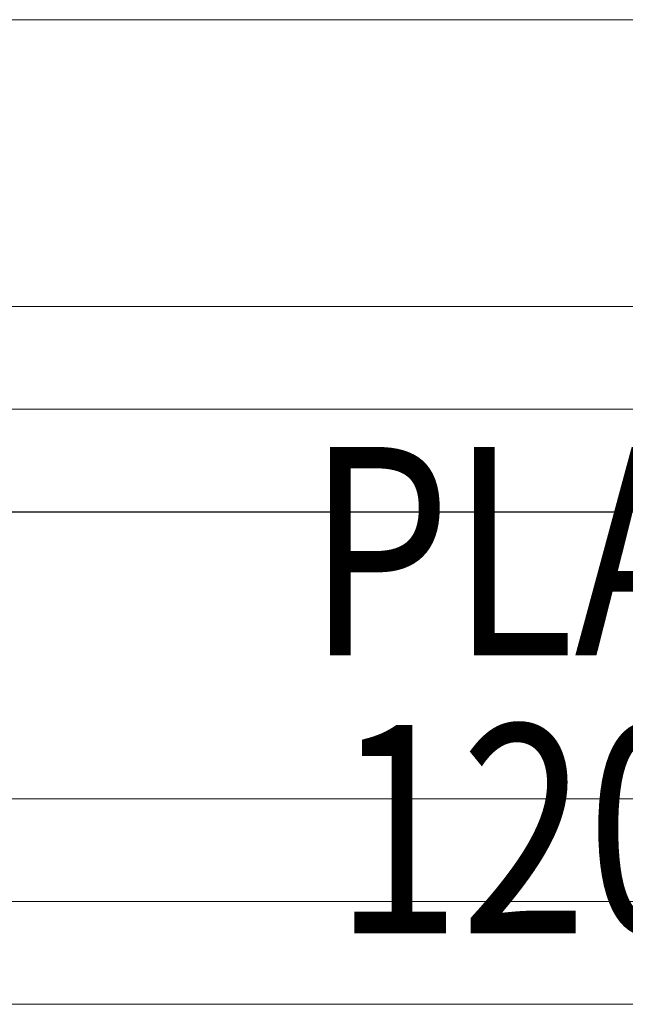
# Model space of a CAD drawing. Units: millimetres. Extents: x -3677 to 8636, y -4908 to 4686.
# Drawn here: x 1006 to 1296, y 482 to 954 of the extents above; entities that cross this region are included whole.
import ezdxf

# ---------------------------------------------------------------- set-up
doc = ezdxf.new("R2010")
doc.units = ezdxf.units.MM
doc.header["$MEASUREMENT"] = 0
for name, color, linetype, lineweight in [('Level 61', 7, 'Continuous', 0), ('Level 8', 18, 'Continuous', 0), ('roofs - Level 25', 7, 'Continuous', 0)]:
    doc.layers.add(name, color=color, linetype=linetype, lineweight=lineweight)
doc.styles.add('Style-Calibri', font='calibri.ttf')

# ---------------------------------------------------------------- blocks, each defined once
blk = doc.blocks.new('From Smart Solid_755')
at = {"layer": 'roofs - Level 25', "color": 40, "linetype": 'Continuous', "lineweight": 13}
blk.add_line((635, 68.8), (-635, 68.8), dxfattribs=at)
blk = doc.blocks.new('From Smart Solid_756')
at = {"layer": 'roofs - Level 25', "color": 40, "linetype": 'Continuous', "lineweight": 13}
for p, q in [((635.01, 49.32), (-634.99, 49.32)), ((635.01, 0), (-635.01, 0)), ((635.01, -49.32), (-634.99, -49.32))]:
    blk.add_line(p, q, dxfattribs=at)
blk = doc.blocks.new('From Smart Solid_757')
at = {"layer": 'roofs - Level 25', "color": 40, "linetype": 'Continuous', "lineweight": 13}
for p, q in [((635, 68.8), (-635, 68.8)), ((635, -68.8), (-635, -68.8))]:
    blk.add_line(p, q, dxfattribs=at)
blk = doc.blocks.new('From Smart Solid_758')
at = {"layer": 'roofs - Level 25', "color": 40, "linetype": 'Continuous', "lineweight": 13}
for p, q in [((635.01, 49.32), (-634.99, 49.32)), ((635.01, 0), (-635.01, 0)), ((635.01, -49.32), (-634.99, -49.32))]:
    blk.add_line(p, q, dxfattribs=at)
blk = doc.blocks.new('From Smart Solid_759')
at = {"layer": 'roofs - Level 25', "color": 40, "linetype": 'Continuous', "lineweight": 13}
for p, q in [((635, 68.8), (-635, 68.8)), ((635, -68.8), (-635, -68.8))]:
    blk.add_line(p, q, dxfattribs=at)
blk = doc.blocks.new('From Smart Solid_760')
at = {"layer": 'roofs - Level 25', "color": 40, "linetype": 'Continuous', "lineweight": 13}
blk.add_line((635.01, -49.32), (-634.99, -49.32), dxfattribs=at)
blk = doc.blocks.new('roofs')
at = {"layer": 'roofs - Level 25', "color": 40, "linetype": 'Continuous', "lineweight": 13}
for name, p in [('From Smart Solid_760', (1416.91, 1003.74)), ('From Smart Solid_759', (1416.92, 885.61)), ('From Smart Solid_758', (1416.91, 767.49)), ('From Smart Solid_757', (1416.92, 649.36)), ('From Smart Solid_756', (1416.91, 531.24)), ('From Smart Solid_755', (1416.92, 413.11))]:
    blk.add_blockref(name, p, dxfattribs=at)

msp = doc.modelspace()

# ---------------------------------------------------------------- block references
at = {"layer": 'Level 61', "color": 7, "linetype": 'Continuous', "lineweight": 0}
msp.add_blockref('roofs', (0, 0), dxfattribs=at)

# ---------------------------------------------------------------- texts
at = {"layer": 'Level 8', "color": 98, "linetype": 'Continuous', "lineweight": 0, "insert": (1423.25, 632.7), "char_height": 100, "attachment_point": 5, "line_spacing_factor": 0.79998, "style": 'Style-Calibri'}
msp.add_mtext('\\H1x;\\W0.8;PLATFORM\\P1200 HIGH', dxfattribs=at)

doc.saveas('drawing.dxf')
